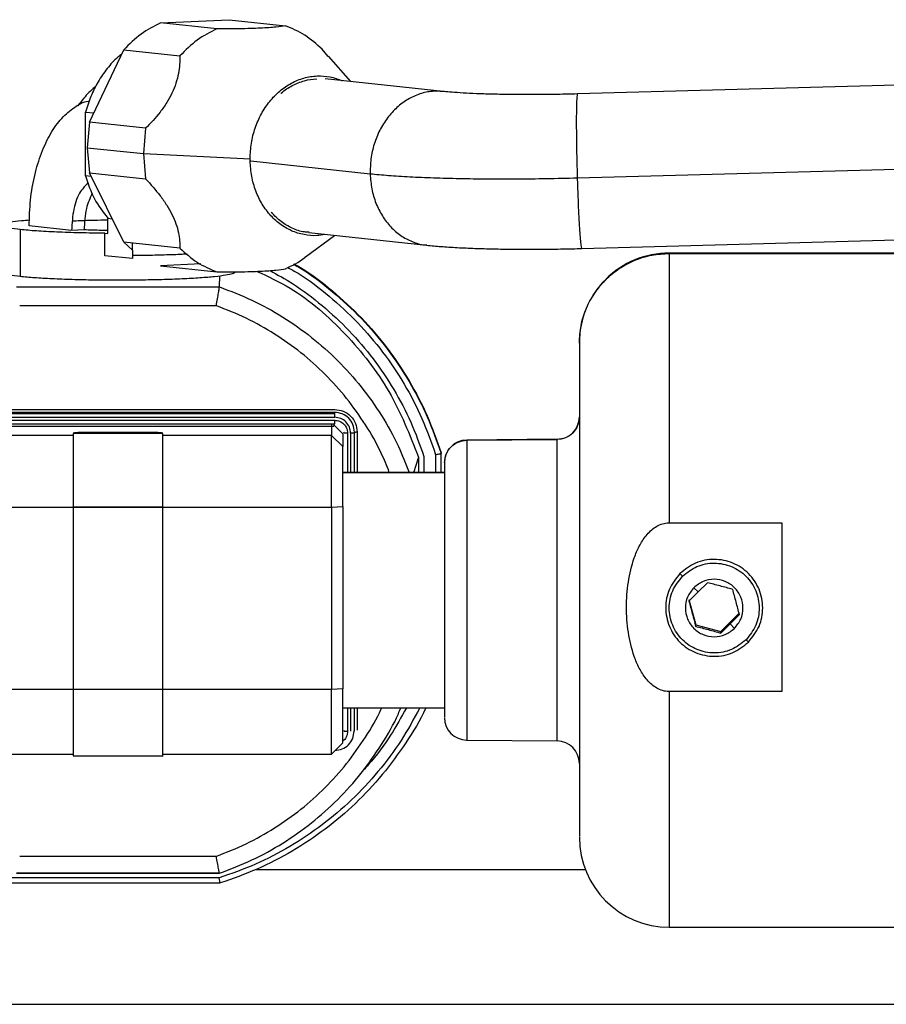
# Paper-space layout 'Sheet2' of a CAD drawing. Units: inches. Extents: x -276 to 586, y 9 to 376.
# Drawn here: x 224 to 228, y 27 to 32 of the extents above; entities that cross this region are included whole.
import ezdxf

# ---------------------------------------------------------------- set-up
doc = ezdxf.new("R2010")
doc.units = ezdxf.units.IN
doc.header["$MEASUREMENT"] = 0

psp = doc.layouts.new('Sheet2')

# ---------------------------------------------------------------- linework, layer by layer
at = {"color": 7, "linetype": 'Continuous', "lineweight": 25, "ltscale": 35}
for p, q in [((224.8277, 31.7361), (225.1622, 31.7514)), ((225.101, 31.707), (224.8277, 31.7361)), ((225.1622, 31.7514), (225.4355, 31.7223)), ((238.3802, 31.7036), (226.8569, 31.39)), ((224.4819, 31.2519), (224.6491, 31.605)), ((224.6491, 31.605), (224.9224, 31.5759)), ((225.6442, 31.5726), (225.6141, 31.6075)), ((225.7535, 31.45), (225.6453, 31.5736)), ((226.2023, 31.4022), (225.6293, 31.4632)), ((224.4634, 31.3018), (224.5035, 31.2975)), ((224.4634, 30.991), (224.4634, 31.3018)), ((238.3789, 31.2936), (226.8556, 30.9799)), ((224.4819, 31.2519), (224.4716, 31.1285)), ((224.7552, 31.2228), (224.4819, 31.2519)), ((224.7552, 31.2228), (224.7449, 31.0994)), ((224.4716, 31.1285), (224.7449, 31.0994)), ((224.4716, 31.1285), (224.4819, 31.006)), ((224.7449, 31.0994), (225.2637, 31.0742)), ((224.7449, 31.0994), (224.7552, 30.9769)), ((224.6491, 30.6682), (224.4819, 31.006)), ((224.4819, 31.006), (224.7552, 30.9769)), ((224.4908, 30.988), (224.4634, 30.991)), ((226.8773, 30.6378), (238.4007, 30.9514)), ((224.5714, 30.7852), (224.5923, 30.783)), ((224.5714, 30.7105), (224.5714, 30.7852)), ((224.1452, 30.7297), (224.1452, 30.5028)), ((224.3947, 30.7254), (224.1886, 30.7474)), ((224.4558, 30.7282), (224.3947, 30.7254)), ((224.5571, 30.6029), (224.5571, 30.712)), ((224.5571, 30.712), (224.5714, 30.7105)), ((225.5326, 30.5967), (225.6739, 30.7017)), ((225.5496, 30.715), (226.1226, 30.6539)), ((224.9224, 30.6391), (224.6491, 30.6682)), ((224.6491, 30.6682), (224.6912, 30.6303)), ((224.6912, 30.6303), (224.6912, 30.6637)), ((224.6912, 30.6303), (224.6912, 30.5886)), ((224.6912, 30.5886), (224.5571, 30.6029)), ((229.1603, 30.6158), (227.303, 30.6158)), ((225.0238, 30.5624), (224.8277, 30.5534)), ((224.8277, 30.5534), (225.101, 30.5243)), ((225.1143, 30.4511), (225.1166, 30.5054)), ((224.1277, 30.4511), (225.1143, 30.4511)), ((225.0994, 30.3593), (224.1426, 30.3593)), ((223.5666, 29.8538), (225.6754, 29.8538)), ((225.6754, 29.84), (223.5666, 29.84)), ((223.5666, 29.8345), (225.6754, 29.8345)), ((223.5666, 29.8161), (225.6754, 29.8161)), ((223.5666, 29.8018), (225.6754, 29.8018)), ((223.5666, 29.7852), (225.6754, 29.7852)), ((223.5819, 29.7738), (225.671, 29.7738)), ((225.6601, 29.7848), (225.6601, 29.728)), ((225.671, 29.7798), (225.671, 29.7738)), ((225.671, 29.7798), (225.7148, 29.7361)), ((224.8398, 29.7367), (224.4023, 29.7367)), ((224.7523, 29.7429), (224.4898, 29.7429)), ((225.7148, 29.6734), (225.6601, 29.728)), ((225.7148, 29.7361), (225.7148, 29.6734)), ((225.7207, 29.7399), (225.7194, 29.7441)), ((225.7525, 29.739), (225.7525, 29.5483)), ((225.7714, 29.7441), (225.77, 29.7399)), ((225.77, 29.7399), (225.77, 29.5483)), ((225.7714, 29.5483), (225.7714, 29.7441)), ((225.7845, 29.7448), (225.7845, 29.5483)), ((226.7574, 29.7092), (226.3176, 29.7054)), ((226.3178, 29.7044), (226.7572, 29.7082)), ((226.0601, 29.5483), (226.0826, 29.6197)), ((226.0833, 29.6224), (226.0833, 29.5483)), ((226.1096, 29.6251), (226.1096, 29.5483)), ((226.1927, 29.6426), (226.1927, 29.6426)), ((226.1927, 29.6393), (226.1927, 29.6426)), ((226.1927, 29.5483), (226.1927, 29.6393)), ((226.2094, 29.5965), (226.2092, 29.5967)), ((226.2111, 29.5483), (225.7146, 29.5483)), ((225.7148, 29.5475), (226.2111, 29.5475)), ((226.2111, 28.4042), (226.2111, 29.5475)), ((223.5819, 29.3785), (225.6601, 29.3785)), ((224.4023, 29.3785), (224.4023, 29.3781)), ((224.8398, 29.3781), (224.4023, 29.3781)), ((224.4023, 29.3781), (224.4023, 28.4912)), ((224.8398, 28.4912), (224.8398, 29.3781)), ((225.6601, 29.3785), (225.7148, 29.3814)), ((225.6601, 29.3785), (225.6601, 28.4916)), ((225.7148, 29.3814), (225.7148, 28.4945)), ((227.293, 29.3027), (227.3032, 29.3027)), ((227.3032, 29.3027), (227.8503, 29.3027)), ((227.3551, 29.0555), (227.3672, 29.0425)), ((227.489, 29.0114), (227.4439, 28.967)), ((227.3004, 28.9702), (227.2994, 28.9674)), ((227.4439, 28.967), (227.3989, 28.9215)), ((227.4439, 28.967), (227.4229, 28.9868)), ((227.7444, 28.9674), (227.7434, 28.9702)), ((227.3989, 28.9296), (227.4319, 28.8068)), ((227.5548, 28.7739), (227.6449, 28.8638)), ((227.5999, 28.8113), (227.6449, 28.8557)), ((227.4319, 28.7987), (227.4319, 28.8068)), ((227.4319, 28.8068), (227.5548, 28.7739)), ((227.5548, 28.7658), (227.5999, 28.8113)), ((227.6209, 28.7891), (227.5999, 28.8113)), ((227.5548, 28.7658), (227.5548, 28.7739)), ((227.6766, 28.7335), (227.6887, 28.7223)), ((224.8398, 28.4912), (224.4023, 28.4912)), ((225.7148, 28.4945), (225.6601, 28.4916)), ((227.3032, 28.4813), (227.293, 28.4813)), ((227.8503, 28.4813), (227.3032, 28.4813)), ((225.7146, 28.402), (226.2111, 28.402)), ((225.7525, 28.402), (225.7525, 28.2885)), ((225.77, 28.402), (225.77, 28.2894)), ((225.7714, 28.2936), (225.7714, 28.402)), ((225.7845, 28.402), (225.7845, 28.2943)), ((226.2092, 28.3536), (226.2094, 28.3538)), ((225.7194, 28.2936), (225.7207, 28.2894)), ((225.77, 28.2894), (225.7714, 28.2936)), ((225.6599, 28.1763), (225.7149, 28.2314)), ((225.7646, 28.258), (225.7659, 28.2616)), ((226.3176, 28.2449), (226.7574, 28.2411)), ((223.5818, 28.1765), (224.4023, 28.1765)), ((224.4021, 28.1678), (224.8399, 28.1678)), ((224.8398, 28.1765), (225.6602, 28.1765)), ((224.1426, 27.6798), (225.0994, 27.6798)), ((225.2926, 27.6155), (226.8946, 27.6155)), ((225.1135, 27.5747), (224.0574, 27.5747)), ((225.1143, 27.5969), (224.1277, 27.5969)), ((224.1278, 27.5969), (225.1145, 27.5969)), ((224.0528, 27.5498), (225.1175, 27.5498)), ((227.3025, 27.3345), (229.1603, 27.3345)), ((185.852, 26.9593), (228.6723, 26.9593))]:
    psp.add_line(p, q, dxfattribs=at)
at = {"color": 8, "linetype": 'Continuous', "lineweight": 25, "ltscale": 35}
for p, q in [((225.8479, 31.0002), (225.267, 31.0621)), ((227.3032, 30.6135), (229.1603, 30.6135)), ((224.4023, 29.728), (223.5819, 29.728)), ((225.6601, 29.728), (224.8398, 29.728)), ((225.7382, 29.739), (225.7382, 29.5483)), ((226.1665, 29.6339), (226.1665, 29.5483)), ((227.3558, 29.0579), (227.3551, 29.0555)), ((224.4023, 28.4916), (223.5819, 28.4916)), ((225.6601, 28.4916), (224.8398, 28.4916)), ((225.7382, 28.402), (225.7382, 28.2885))]:
    psp.add_line(p, q, dxfattribs=at)
at = {"color": 7, "linetype": 'Continuous', "lineweight": 25, "ltscale": 1225}
for centre, radius, start, end in [((227.3032, 30.1783), 0.4375, 89.9826, 180), ((226.7563, 29.8186), 0.1094, 270.2336, 0), ((226.3188, 29.596), 0.1094, 90.2718, 180), ((226.3188, 28.3543), 0.1094, 180, 269.2793), ((226.7563, 28.1317), 0.1094, 0, 89.2411), ((227.3032, 27.772), 0.4375, 180, 269.9683)]:
    psp.add_arc(centre, radius, start, end, dxfattribs=at)
at = {"color": 7, "linetype": 'Continuous', "lineweight": 25, "ltscale": 35}
for points, knots in [([(224.8277, 31.7361), (224.7954, 31.7195), (224.7307, 31.6861), (224.6763, 31.6321), (224.6491, 31.605)], [0, 0, 0, 0, 0.500004, 1, 1, 1, 1]), ([(225.101, 31.707), (225.0687, 31.6904), (225.004, 31.657), (224.9496, 31.603), (224.9224, 31.5759)], [0, 0, 0, 0, 0.4999983, 1, 1, 1, 1]), ([(225.4355, 31.7223), (225.4222, 31.7199), (225.402, 31.7163), (225.3564, 31.7123), (225.3142, 31.7098), (225.2651, 31.7081), (225.1936, 31.7068), (225.1379, 31.7069), (225.101, 31.707)], [0, 0, 0, 0, 0.249366, 0.377464, 0.499429, 0.62158, 0.749852, 1, 1, 1, 1]), ([(225.6141, 31.6075), (225.5869, 31.6321), (225.5325, 31.6812), (225.4679, 31.7086), (225.4355, 31.7223)], [0, 0, 0, 0, 0.499997, 1, 1, 1, 1]), ([(224.6392, 31.5841), (224.6327, 31.5792), (224.6067, 31.5595), (224.5672, 31.5146), (224.5229, 31.4507), (224.487, 31.3793), (224.4713, 31.3276), (224.4634, 31.3018)], [0, 0, 0, 0, 0.07667, 0.307503, 0.538334, 0.769166, 1, 1, 1, 1]), ([(224.9224, 31.5759), (224.9216, 31.5482), (224.9204, 31.5062), (224.9039, 31.4429), (224.8845, 31.3944), (224.8583, 31.3466), (224.8161, 31.2862), (224.7794, 31.248), (224.7552, 31.2228)], [0, 0, 0, 0, 0.250166, 0.37835, 0.500436, 0.622231, 0.750136, 1, 1, 1, 1]), ([(225.2637, 31.0742), (225.2649, 31.0997), (225.2674, 31.1507), (225.2867, 31.2249), (225.3168, 31.2939), (225.3577, 31.355), (225.4073, 31.4059), (225.464, 31.4446), (225.5255, 31.4697), (225.5894, 31.4799), (225.6529, 31.4762), (225.6924, 31.4616), (225.7118, 31.4545)], [0, 0, 0, 0, 0.100387, 0.200777, 0.301167, 0.401555, 0.501943, 0.602332, 0.702722, 0.803109, 0.903499, 1, 1, 1, 1]), ([(225.4134, 31.3919), (225.4138, 31.3924), (225.4301, 31.4091), (225.4688, 31.4315), (225.5271, 31.4575), (225.5678, 31.462), (225.588, 31.4642)], [0, 0, 0, 0, 0.008483, 0.341721, 0.674957, 1, 1, 1, 1]), ([(224.513, 31.4267), (224.5112, 31.4253), (224.4895, 31.4085), (224.4594, 31.377), (224.4345, 31.3444), (224.4247, 31.3317)], [0, 0, 0, 0, 0.053948, 0.631135, 1, 1, 1, 1]), ([(226.8569, 31.39), (226.8404, 31.3896), (226.7928, 31.3884), (226.7147, 31.3871), (226.6244, 31.3865), (226.5378, 31.3869), (226.4565, 31.3882), (226.3817, 31.3904), (226.3149, 31.3935), (226.2594, 31.397), (226.2233, 31.4), (226.2068, 31.4017), (226.2023, 31.4022)], [0, 0, 0, 0, 0.0615542, 0.1786236, 0.295521, 0.4119863, 0.5277684, 0.6425216, 0.7557448, 0.8666938, 0.9635129, 1, 1, 1, 1]), ([(224.1886, 30.7474), (224.1899, 30.7898), (224.1925, 30.8746), (224.2138, 30.9951), (224.2468, 31.1048), (224.2916, 31.1991), (224.346, 31.2752), (224.4083, 31.3269), (224.4545, 31.3533), (224.4795, 31.3548), (224.4812, 31.3549)], [0, 0, 0, 0, 0.141363, 0.282727, 0.424092, 0.565455, 0.706818, 0.848182, 0.989546, 1, 1, 1, 1]), ([(225.627, 30.7067), (225.6145, 30.7042), (225.5809, 30.6975), (225.5255, 30.7031), (225.464, 30.722), (225.4073, 30.7557), (225.3577, 30.802), (225.3168, 30.8594), (225.2867, 30.9256), (225.2674, 30.9981), (225.2649, 31.0488), (225.2637, 31.0742)], [0, 0, 0, 0, 0.068637, 0.185055, 0.301477, 0.417898, 0.534318, 0.650738, 0.767158, 0.883577, 1, 1, 1, 1]), ([(224.4634, 30.991), (224.476, 30.9525), (224.5013, 30.8756), (224.548, 30.8154), (224.5714, 30.7852)], [0, 0, 0, 0, 0.500002, 1, 1, 1, 1]), ([(224.7552, 30.9769), (224.7795, 30.9503), (224.8162, 30.91), (224.8584, 30.8494), (224.8846, 30.803), (224.904, 30.7573), (224.9204, 30.6996), (224.9216, 30.6632), (224.9224, 30.6391)], [0, 0, 0, 0, 0.250163, 0.378351, 0.500434, 0.62223, 0.750134, 1, 1, 1, 1]), ([(226.8556, 30.9799), (226.8056, 30.9787), (226.7057, 30.9763), (226.5587, 30.9748), (226.4165, 30.9749), (226.2812, 30.9767), (226.1546, 30.9802), (226.039, 30.9853), (225.9345, 30.9918), (225.8768, 30.9974), (225.8479, 31.0002)], [0, 0, 0, 0, 0.125001, 0.250001, 0.375001, 0.5, 0.625, 0.750001, 0.875001, 1, 1, 1, 1]), ([(224.4766, 30.9569), (224.4634, 30.9446), (224.433, 30.9162), (224.4017, 30.8319), (224.3971, 30.7609), (224.3947, 30.7254)], [0, 0, 0, 0, 0.277718, 0.638859, 1, 1, 1, 1]), ([(224.4959, 30.9073), (224.4849, 30.8835), (224.4613, 30.8326), (224.4577, 30.7645), (224.4558, 30.7282)], [0, 0, 0, 0, 0.466996, 1, 1, 1, 1]), ([(224.1452, 30.7297), (224.1266, 30.732), (224.0894, 30.7365), (224.0588, 30.744), (224.0486, 30.7518), (224.0605, 30.7596), (224.0947, 30.767), (224.1384, 30.773), (224.1766, 30.776), (224.1902, 30.777)], [0, 0, 0, 0, 0.1527349, 0.3054692, 0.4582035, 0.6109378, 0.763672, 0.9164064, 1, 1, 1, 1]), ([(224.3999, 30.7721), (224.4056, 30.7725), (224.4352, 30.7743), (224.4945, 30.7761), (224.5488, 30.7767), (224.5714, 30.777)], [0, 0, 0, 0, 0.12195, 0.63542, 1, 1, 1, 1]), ([(225.5516, 30.7165), (225.5437, 30.7168), (225.5153, 30.718), (225.4684, 30.7353), (225.4131, 30.7663), (225.3823, 30.7978), (225.3669, 30.8135)], [0, 0, 0, 0, 0.1132099, 0.4088084, 0.7044061, 1, 1, 1, 1]), ([(224.5571, 30.712), (224.516, 30.7125), (224.4338, 30.7135), (224.3208, 30.7174), (224.2203, 30.7227), (224.1703, 30.7274), (224.1452, 30.7297)], [0, 0, 0, 0, 0.249998, 0.499999, 0.749999, 1, 1, 1, 1]), ([(224.5714, 30.7259), (224.561, 30.7259), (224.5206, 30.7261), (224.4834, 30.7273), (224.4558, 30.7282)], [0, 0, 0, 0, 0.255954, 1, 1, 1, 1]), ([(224.9224, 30.6391), (224.9496, 30.6145), (225.004, 30.5655), (225.0687, 30.538), (225.101, 30.5243)], [0, 0, 0, 0, 0.5000006, 1, 1, 1, 1]), ([(226.1226, 30.6539), (226.1342, 30.6528), (226.1682, 30.6493), (226.2309, 30.6446), (226.3125, 30.6401), (226.4007, 30.6369), (226.4926, 30.6349), (226.588, 30.634), (226.6862, 30.6342), (226.783, 30.6355), (226.8471, 30.637), (226.8773, 30.6378)], [0, 0, 0, 0, 0.062408, 0.182368, 0.308435, 0.429558, 0.548064, 0.665075, 0.781191, 0.896762, 1, 1, 1, 1]), ([(224.9577, 30.6105), (224.9494, 30.61), (224.9158, 30.6081), (224.8466, 30.6058), (224.7651, 30.6037), (224.7118, 30.6033), (224.6912, 30.6031)], [0, 0, 0, 0, 0.109535, 0.447865, 0.786198, 1, 1, 1, 1]), ([(225.4355, 30.5396), (225.4687, 30.5546), (225.5027, 30.5701), (225.5315, 30.5962), (225.5324, 30.597)], [0, 0, 0, 0, 0.972106, 1, 1, 1, 1]), ([(226.8657, 30.1766), (226.8673, 30.2052), (226.8705, 30.2624), (226.8965, 30.3449), (226.937, 30.4209), (226.9918, 30.4875), (227.0585, 30.5423), (227.1346, 30.5827), (227.2172, 30.6086), (227.2745, 30.6119), (227.3032, 30.6135)], [0, 0, 0, 0, 0.125, 0.25, 0.374999, 0.499999, 0.625, 0.749999, 0.875, 1, 1, 1, 1]), ([(227.3032, 30.6135), (227.3032, 30.6045), (227.3032, 30.5865), (227.3032, 30.504), (227.3032, 30.3834), (227.3032, 30.2238), (227.3032, 30.0306), (227.3032, 29.8087), (227.3032, 29.5649), (227.3032, 29.3901), (227.3032, 29.3027)], [0, 0, 0, 0, 0.125, 0.25, 0.375, 0.5, 0.625, 0.75, 0.875, 1, 1, 1, 1]), ([(225.101, 30.5243), (225.1379, 30.5242), (225.1936, 30.524), (225.2651, 30.5254), (225.3142, 30.5271), (225.3564, 30.5295), (225.402, 30.5336), (225.4222, 30.5372), (225.4355, 30.5396)], [0, 0, 0, 0, 0.250148, 0.378415, 0.50057, 0.622534, 0.750634, 1, 1, 1, 1]), ([(225.2972, 30.5266), (225.3518, 30.5011), (225.5126, 30.4258), (225.7344, 30.2268), (225.9539, 29.9498), (226.0402, 29.7315), (226.0833, 29.6224)], [0, 0, 0, 0, 0.146464, 0.430976, 0.715488, 1, 1, 1, 1]), ([(225.4739, 30.562), (225.4857, 30.5554), (225.5536, 30.5174), (225.666, 30.4295), (225.8079, 30.2994), (225.9329, 30.1523), (226.04, 29.9922), (226.1293, 29.8211), (226.1716, 29.6999), (226.1927, 29.6393)], [0, 0, 0, 0, 0.03406, 0.195051, 0.356039, 0.517029, 0.678019, 0.83901, 1, 1, 1, 1]), ([(225.4768, 30.5637), (225.4876, 30.5576), (225.5545, 30.5201), (225.666, 30.4329), (225.8079, 30.3028), (225.9329, 30.1557), (226.04, 29.9955), (226.1293, 29.8244), (226.1716, 29.7032), (226.1927, 29.6426)], [0, 0, 0, 0, 0.031374, 0.192811, 0.354248, 0.515687, 0.677125, 0.838563, 1, 1, 1, 1]), ([(224.0527, 30.5245), (224.0545, 30.522), (224.0582, 30.517), (224.0896, 30.5095), (224.1267, 30.505), (224.1452, 30.5028)], [0, 0, 0, 0, 0.322843, 0.66142, 1, 1, 1, 1]), ([(224.1452, 30.5028), (224.1674, 30.5007), (224.2117, 30.4965), (224.2989, 30.4915), (224.3971, 30.4877), (224.5042, 30.4854), (224.6158, 30.4846), (224.7275, 30.4853), (224.8352, 30.4875), (224.9347, 30.4911), (225.0221, 30.496), (225.0939, 30.502), (225.1482, 30.5089), (225.1798, 30.5163), (225.193, 30.5217), (225.1894, 30.5244), (225.1893, 30.5245)], [0, 0, 0, 0, 0.076649, 0.153298, 0.229947, 0.306597, 0.383245, 0.459894, 0.536544, 0.613192, 0.689842, 0.766491, 0.84314, 0.919789, 0.996438, 1, 1, 1, 1]), ([(225.0994, 30.3593), (225.1014, 30.3706), (225.1052, 30.3932), (225.1094, 30.4184), (225.1119, 30.4339), (225.1137, 30.4462), (225.1141, 30.4492), (225.1143, 30.4511)], [0, 0, 0, 0, 0.250292, 0.499671, 0.630305, 0.757351, 1, 1, 1, 1]), ([(225.1143, 30.4511), (225.1677, 30.4308), (225.2743, 30.39), (225.4243, 30.3066), (225.5644, 30.208), (225.6923, 30.0938), (225.8066, 29.9661), (225.9052, 29.8261), (225.9838, 29.6866), (226.0207, 29.5908), (226.0371, 29.5483)], [0, 0, 0, 0, 0.128204, 0.256407, 0.38461, 0.512814, 0.641018, 0.769221, 0.897425, 1, 1, 1, 1]), ([(226.8657, 30.1766), (226.8657, 30.168), (226.8657, 30.1508), (226.8657, 30.0675), (226.8657, 29.9455), (226.8657, 29.7853), (226.8657, 29.5943), (226.8657, 29.3793), (226.8657, 29.1489), (226.8657, 28.9118), (226.8657, 28.6771), (226.8657, 28.4538), (226.8657, 28.2506), (226.8657, 28.0754), (226.8657, 27.9342), (226.8657, 27.8347), (226.8657, 27.7786), (226.8657, 27.7771), (226.8657, 27.7765)], [0, 0, 0, 0, 0.0635581, 0.1271163, 0.1906743, 0.2542325, 0.3177906, 0.3813487, 0.4449071, 0.5084649, 0.5720235, 0.6355814, 0.6991394, 0.7626977, 0.8262559, 0.889814, 0.9533721, 1, 1, 1, 1]), ([(225.6754, 29.8538), (225.6897, 29.8521), (225.7183, 29.8489), (225.7544, 29.8236), (225.7796, 29.7876), (225.7829, 29.7591), (225.7845, 29.7448)], [0, 0, 0, 0, 0.249993, 0.500004, 0.749995, 1, 1, 1, 1]), ([(225.7714, 29.7441), (225.77, 29.7567), (225.7671, 29.7818), (225.7449, 29.8135), (225.7131, 29.8357), (225.688, 29.8385), (225.6754, 29.84)], [0, 0, 0, 0, 0.249998, 0.500002, 0.749995, 1, 1, 1, 1]), ([(225.6754, 29.8161), (225.6754, 29.8184), (225.6754, 29.8229), (225.6754, 29.8289), (225.6754, 29.8332), (225.6754, 29.834), (225.6754, 29.8345)], [0, 0, 0, 0, 0.2500015, 0.500032, 0.7500058, 1, 1, 1, 1]), ([(225.7525, 29.739), (225.7514, 29.7491), (225.7491, 29.7693), (225.7312, 29.7948), (225.7057, 29.8126), (225.6855, 29.8149), (225.6754, 29.8161)], [0, 0, 0, 0, 0.249999, 0.500005, 0.749993, 1, 1, 1, 1]), ([(226.8657, 29.8174), (226.864, 29.8032), (226.8608, 29.7747), (226.8357, 29.7387), (226.7999, 29.7134), (226.7715, 29.7099), (226.7572, 29.7082)], [0, 0, 0, 0, 0.249993, 0.500003, 0.749993, 1, 1, 1, 1]), ([(225.6754, 29.8018), (225.6836, 29.8009), (225.7001, 29.799), (225.7209, 29.7845), (225.7354, 29.7637), (225.7373, 29.7473), (225.7382, 29.739)], [0, 0, 0, 0, 0.250001, 0.499995, 0.749998, 1, 1, 1, 1]), ([(225.6754, 29.7852), (225.6754, 29.7854), (225.6754, 29.7858), (225.6754, 29.7895), (225.6754, 29.7951), (225.6754, 29.7996), (225.6754, 29.8018)], [0, 0, 0, 0, 0.25, 0.499981, 0.74997, 1, 1, 1, 1]), ([(224.4898, 29.7429), (224.4783, 29.7428), (224.4554, 29.7427), (224.4264, 29.7416), (224.4062, 29.7401), (224.4036, 29.7389), (224.4023, 29.7383)], [0, 0, 0, 0, 0.250002, 0.5, 0.750002, 1, 1, 1, 1]), ([(224.4023, 29.7367), (224.4023, 29.7343), (224.4023, 29.7294), (224.4023, 29.7058), (224.4023, 29.6712), (224.4023, 29.6257), (224.4023, 29.5715), (224.4023, 29.5106), (224.4023, 29.4452), (224.4023, 29.4004), (224.4023, 29.3781)], [0, 0, 0, 0, 0.125, 0.25, 0.375001, 0.5, 0.625001, 0.75, 0.874999, 1, 1, 1, 1]), ([(224.8398, 29.7383), (224.8384, 29.7389), (224.8358, 29.7401), (224.8156, 29.7416), (224.7867, 29.7427), (224.7637, 29.7428), (224.7523, 29.7429)], [0, 0, 0, 0, 0.25, 0.499996, 0.749996, 1, 1, 1, 1]), ([(224.8398, 29.3781), (224.8398, 29.4004), (224.8398, 29.4452), (224.8398, 29.5106), (224.8398, 29.5715), (224.8398, 29.6257), (224.8398, 29.6712), (224.8398, 29.7058), (224.8398, 29.7294), (224.8398, 29.7343), (224.8398, 29.7367)], [0, 0, 0, 0, 0.1250011, 0.2500002, 0.3749991, 0.4999996, 0.6249994, 0.7499998, 0.8749998, 1, 1, 1, 1]), ([(225.6601, 29.3785), (225.6601, 29.4003), (225.6601, 29.4439), (225.6601, 29.5076), (225.6601, 29.567), (225.6601, 29.6198), (225.6601, 29.6641), (225.6601, 29.6978), (225.6601, 29.7208), (225.6601, 29.7256), (225.6601, 29.728)], [0, 0, 0, 0, 0.124999, 0.250002, 0.375002, 0.500001, 0.625, 0.75, 0.875, 1, 1, 1, 1]), ([(225.7382, 29.739), (225.736, 29.7391), (225.7314, 29.7391), (225.7257, 29.7393), (225.7216, 29.7396), (225.721, 29.7398), (225.7207, 29.7399)], [0, 0, 0, 0, 0.25, 0.499972, 0.749986, 1, 1, 1, 1]), ([(225.77, 29.7399), (225.7697, 29.7398), (225.7691, 29.7396), (225.7651, 29.7393), (225.7593, 29.7391), (225.7548, 29.7391), (225.7525, 29.739)], [0, 0, 0, 0, 0.249996, 0.49999, 0.749944, 1, 1, 1, 1]), ([(225.7714, 29.7441), (225.7716, 29.7442), (225.7721, 29.7444), (225.7751, 29.7446), (225.7794, 29.7447), (225.7828, 29.7448), (225.7845, 29.7448)], [0, 0, 0, 0, 0.250005, 0.500023, 0.750032, 1, 1, 1, 1]), ([(225.7148, 29.3814), (225.7148, 29.418), (225.7148, 29.4911), (225.7148, 29.5862), (225.7148, 29.6551), (225.7148, 29.6673), (225.7148, 29.6734)], [0, 0, 0, 0, 0.2499998, 0.4999988, 0.7500007, 1, 1, 1, 1]), ([(226.2094, 29.5956), (226.2111, 29.6098), (226.2144, 29.6382), (226.2395, 29.674), (226.2752, 29.6991), (226.3036, 29.7026), (226.3178, 29.7044)], [0, 0, 0, 0, 0.25, 0.500002, 0.75, 1, 1, 1, 1]), ([(226.3178, 29.7044), (226.3178, 29.6991), (226.3178, 29.6887), (226.3178, 29.6381), (226.3178, 29.5641), (226.3178, 29.4669), (226.3178, 29.3509), (226.3178, 29.2205), (226.3178, 29.0806), (226.3178, 28.9367), (226.3178, 28.7942), (226.3178, 28.6587), (226.3178, 28.5354), (226.3178, 28.429), (226.3178, 28.3434), (226.3178, 28.2827), (226.3178, 28.2466), (226.3178, 28.2461), (226.3178, 28.2459)], [0, 0, 0, 0, 0.0625, 0.125, 0.1875, 0.25, 0.3125, 0.375, 0.4375, 0.5, 0.5625, 0.625, 0.6875, 0.75, 0.8125, 0.875, 0.9375, 1, 1, 1, 1]), ([(226.7572, 28.2421), (226.7572, 28.2423), (226.7572, 28.2427), (226.7572, 28.2791), (226.7572, 28.3401), (226.7572, 28.4261), (226.7572, 28.5331), (226.7572, 28.6571), (226.7572, 28.7933), (226.7572, 28.9365), (226.7572, 29.0812), (226.7572, 29.2218), (226.7572, 29.3529), (226.7572, 29.4695), (226.7572, 29.5672), (226.7572, 29.6416), (226.7572, 29.6925), (226.7572, 29.7029), (226.7572, 29.7082)], [0, 0, 0, 0, 0.0624999, 0.1249999, 0.1874999, 0.2500002, 0.3125003, 0.3750003, 0.4374999, 0.4999996, 0.5625002, 0.6250003, 0.6875003, 0.7499999, 0.8125001, 0.8750002, 0.9375, 1, 1, 1, 1]), ([(226.1927, 29.6393), (226.1923, 29.639), (226.1918, 29.6387), (226.1885, 29.6379), (226.1844, 29.637), (226.179, 29.6359), (226.1725, 29.6348), (226.1686, 29.6342), (226.1665, 29.6339)], [0, 0, 0, 0, 0.24211, 0.369007, 0.499566, 0.710147, 0.845276, 1, 1, 1, 1]), ([(226.2094, 29.5956), (226.2094, 29.5912), (226.2094, 29.5823), (226.2094, 29.5393), (226.2094, 29.4763), (226.2094, 29.3936), (226.2094, 29.2949), (226.2094, 29.1839), (226.2094, 29.0649), (226.2094, 28.9424), (226.2094, 28.8212), (226.2094, 28.7059), (226.2094, 28.601), (226.2094, 28.5104), (226.2094, 28.4376), (226.2094, 28.3862), (226.2094, 28.3572), (226.2094, 28.3564), (226.2094, 28.3561)], [0, 0, 0, 0, 0.063559, 0.127118, 0.190677, 0.254236, 0.317795, 0.381354, 0.444913, 0.508471, 0.57203, 0.635589, 0.699148, 0.762707, 0.826266, 0.889825, 0.953384, 1, 1, 1, 1]), ([(227.293, 28.4813), (227.2831, 28.483), (227.2628, 28.4865), (227.2356, 28.5012), (227.2111, 28.5206), (227.1835, 28.5509), (227.1559, 28.5948), (227.1242, 28.67), (227.1011, 28.7699), (227.0925, 28.892), (227.1011, 29.0142), (227.1241, 29.1139), (227.1559, 29.1892), (227.1835, 29.2332), (227.2112, 29.2636), (227.2357, 29.2829), (227.2628, 29.2975), (227.2832, 29.301), (227.293, 29.3027)], [0, 0, 0, 0, 0.030556, 0.062973, 0.093091, 0.125762, 0.188177, 0.250819, 0.375047, 0.500132, 0.624596, 0.74927, 0.811624, 0.874332, 0.907059, 0.937191, 0.96953, 1, 1, 1, 1]), ([(227.8503, 29.3027), (227.8503, 29.2343), (227.8503, 29.0975), (227.8503, 28.8891), (227.8503, 28.6818), (227.8503, 28.5482), (227.8503, 28.4813)], [0, 0, 0, 0, 0.25, 0.5, 0.749998, 1, 1, 1, 1]), ([(227.6887, 28.7223), (227.7081, 28.7466), (227.7467, 28.7952), (227.7637, 28.8892), (227.7456, 28.9813), (227.6931, 29.0598), (227.6145, 29.1123), (227.5222, 29.1303), (227.4281, 29.1134), (227.3794, 29.0748), (227.3551, 29.0555)], [0, 0, 0, 0, 0.125, 0.250001, 0.374999, 0.499999, 0.625, 0.75, 0.875, 1, 1, 1, 1]), ([(227.3672, 29.0425), (227.3898, 29.0603), (227.4349, 29.0961), (227.5222, 29.1118), (227.6077, 29.0951), (227.6806, 29.0465), (227.7293, 28.9737), (227.7461, 28.8883), (227.7303, 28.8011), (227.6945, 28.7561), (227.6766, 28.7335)], [0, 0, 0, 0, 0.125001, 0.25, 0.375, 0.500001, 0.625, 0.750002, 0.875, 1, 1, 1, 1]), ([(227.3551, 29.0555), (227.3357, 29.0312), (227.2971, 28.9826), (227.2801, 28.8886), (227.2982, 28.7964), (227.3507, 28.7179), (227.4293, 28.6654), (227.5216, 28.6474), (227.6157, 28.6644), (227.6644, 28.703), (227.6887, 28.7223)], [0, 0, 0, 0, 0.125, 0.249998, 0.374999, 0.499999, 0.625, 0.75, 0.875, 1, 1, 1, 1]), ([(227.6766, 28.7335), (227.654, 28.7156), (227.6089, 28.6798), (227.5216, 28.6641), (227.4361, 28.6808), (227.3632, 28.7295), (227.3145, 28.8023), (227.2977, 28.8877), (227.3135, 28.9748), (227.3493, 29.0199), (227.3672, 29.0425)], [0, 0, 0, 0, 0.125002, 0.250001, 0.375, 0.500002, 0.625001, 0.749999, 0.875001, 1, 1, 1, 1]), ([(227.6209, 28.7891), (227.6324, 28.8035), (227.6553, 28.8324), (227.6654, 28.8882), (227.6547, 28.9428), (227.6235, 28.9894), (227.5768, 29.0206), (227.5221, 29.0312), (227.4662, 29.0212), (227.4373, 28.9983), (227.4229, 28.9868)], [0, 0, 0, 0, 0.125001, 0.249999, 0.375001, 0.500002, 0.625, 0.749999, 0.874998, 1, 1, 1, 1]), ([(227.6119, 28.9785), (227.5914, 28.9843), (227.5504, 28.9958), (227.5094, 29.0062), (227.489, 29.0114)], [0, 0, 0, 0, 0.500325, 1, 1, 1, 1]), ([(227.4229, 28.9868), (227.4114, 28.9724), (227.3885, 28.9436), (227.3784, 28.8878), (227.3891, 28.8331), (227.4203, 28.7865), (227.467, 28.7554), (227.5217, 28.7447), (227.5776, 28.7548), (227.6064, 28.7777), (227.6209, 28.7891)], [0, 0, 0, 0, 0.125001, 0.250002, 0.374999, 0.5, 0.625004, 0.750002, 0.875, 1, 1, 1, 1]), ([(227.6449, 28.8557), (227.6394, 28.8765), (227.6284, 28.918), (227.6174, 28.9583), (227.6119, 28.9785)], [0, 0, 0, 0, 0.5003196, 1, 1, 1, 1]), ([(227.3989, 28.9215), (227.4044, 28.9013), (227.4154, 28.861), (227.4264, 28.8194), (227.4319, 28.7987)], [0, 0, 0, 0, 0.500314, 1, 1, 1, 1]), ([(227.4319, 28.7987), (227.4524, 28.7935), (227.4934, 28.7831), (227.5344, 28.7716), (227.5548, 28.7658)], [0, 0, 0, 0, 0.500308, 1, 1, 1, 1]), ([(224.4023, 28.4912), (224.4023, 28.4689), (224.4023, 28.4244), (224.4023, 28.3612), (224.4023, 28.3035), (224.4023, 28.2538), (224.4023, 28.2138), (224.4023, 28.1855), (224.4023, 28.1696), (224.4023, 28.1692), (224.4023, 28.1691)], [0, 0, 0, 0, 0.129304, 0.258608, 0.387914, 0.517222, 0.646527, 0.775832, 0.905138, 1, 1, 1, 1]), ([(224.8398, 28.1691), (224.8398, 28.1692), (224.8398, 28.1696), (224.8398, 28.1855), (224.8398, 28.2138), (224.8398, 28.2538), (224.8398, 28.3035), (224.8398, 28.3612), (224.8398, 28.4244), (224.8398, 28.4689), (224.8398, 28.4912)], [0, 0, 0, 0, 0.094862, 0.224168, 0.353473, 0.482778, 0.612086, 0.741392, 0.870696, 1, 1, 1, 1]), ([(225.6601, 28.177), (225.6601, 28.1771), (225.6601, 28.1773), (225.6601, 28.1937), (225.6601, 28.2214), (225.6601, 28.2603), (225.6601, 28.3088), (225.6601, 28.365), (225.6601, 28.4266), (225.6601, 28.4699), (225.6601, 28.4916)], [0, 0, 0, 0, 0.125, 0.25, 0.375001, 0.5, 0.624999, 0.750001, 0.875002, 1, 1, 1, 1]), ([(225.7148, 28.2336), (225.7148, 28.2357), (225.7148, 28.2403), (225.7148, 28.2979), (225.7148, 28.386), (225.7148, 28.4583), (225.7148, 28.4945)], [0, 0, 0, 0, 0.224719, 0.483146, 0.741573, 1, 1, 1, 1]), ([(227.3032, 28.4813), (227.3032, 28.3967), (227.3032, 28.2276), (227.3032, 27.9976), (227.3032, 27.7931), (227.3032, 27.6209), (227.3032, 27.4851), (227.3032, 27.3904), (227.3032, 27.3355), (227.3032, 27.3363), (227.3032, 27.3368)], [0, 0, 0, 0, 0.124999, 0.249999, 0.374999, 0.5, 0.625, 0.75, 0.875, 1, 1, 1, 1]), ([(225.1143, 27.5969), (225.1677, 27.6173), (225.2743, 27.658), (225.4243, 27.7415), (225.5644, 27.8401), (225.6922, 27.9542), (225.8068, 28.0818), (225.9045, 28.2222), (225.968, 28.3299), (225.9931, 28.3924), (225.997, 28.402)], [0, 0, 0, 0, 0.139239, 0.278478, 0.417716, 0.556955, 0.696194, 0.835432, 0.974672, 1, 1, 1, 1]), ([(226.1181, 28.402), (226.1177, 28.4011), (226.0921, 28.3412), (226.0228, 28.231), (225.9103, 28.075), (225.7782, 27.9343), (225.6314, 27.8093), (225.4708, 27.7024), (225.2996, 27.6131), (225.1782, 27.5709), (225.1175, 27.5498)], [0, 0, 0, 0, 0.0022135, 0.1447544, 0.2872945, 0.4298356, 0.5723768, 0.7149183, 0.8574593, 1, 1, 1, 1]), ([(225.6754, 28.1949), (225.6878, 28.1963), (225.7126, 28.1992), (225.7439, 28.221), (225.7658, 28.2523), (225.7686, 28.2771), (225.77, 28.2894)], [0, 0, 0, 0, 0.250001, 0.499997, 0.749993, 1, 1, 1, 1]), ([(225.7382, 28.2885), (225.7372, 28.2804), (225.7352, 28.2643), (225.7252, 28.2472), (225.7165, 28.2418), (225.7148, 28.2408)], [0, 0, 0, 0, 0.44468, 0.8894, 1, 1, 1, 1]), ([(225.7207, 28.2894), (225.721, 28.2893), (225.7216, 28.2891), (225.7257, 28.2888), (225.7314, 28.2886), (225.736, 28.2885), (225.7382, 28.2885)], [0, 0, 0, 0, 0.250016, 0.5000264, 0.7500015, 1, 1, 1, 1]), ([(225.1143, 27.5969), (225.1141, 27.5977), (225.1137, 27.5989), (225.1119, 27.6091), (225.1094, 27.6228), (225.1052, 27.6463), (225.1014, 27.6686), (225.0994, 27.6798)], [0, 0, 0, 0, 0.242638, 0.369687, 0.500322, 0.749693, 1, 1, 1, 1]), ([(225.1175, 27.5498), (225.1174, 27.55), (225.1173, 27.5503), (225.1168, 27.5533), (225.1162, 27.5571), (225.1154, 27.5623), (225.1144, 27.5686), (225.1138, 27.5726), (225.1135, 27.5747)], [0, 0, 0, 0, 0.242113, 0.369031, 0.4996, 0.710196, 0.845295, 1, 1, 1, 1])]:
    psp.add_open_spline(points, degree=3, knots=knots, dxfattribs=at)
at = {"color": 8, "linetype": 'Continuous', "lineweight": 25, "ltscale": 35}
for points, knots in [([(226.2018, 31.4012), (226.1849, 31.4025), (226.1475, 31.4052), (226.0895, 31.3921), (226.0308, 31.3657), (225.9771, 31.3259), (225.9305, 31.2748), (225.8929, 31.2142), (225.8658, 31.1465), (225.8492, 31.0741), (225.8483, 31.0248), (225.8479, 31.0002)], [0, 0, 0, 0, 0.093246, 0.20659, 0.319933, 0.433277, 0.54662, 0.659966, 0.773311, 0.886656, 1, 1, 1, 1]), ([(226.8569, 31.3882), (226.8565, 31.3886), (226.8553, 31.3898), (226.8537, 31.3765), (226.8521, 31.3492), (226.8512, 31.3083), (226.8508, 31.2563), (226.8511, 31.1949), (226.852, 31.1266), (226.8535, 31.0538), (226.8549, 31.0046), (226.8556, 30.9799)], [0, 0, 0, 0, 0.053914, 0.172175, 0.290436, 0.408697, 0.526956, 0.645219, 0.763479, 0.88174, 1, 1, 1, 1]), ([(225.8479, 31.0002), (225.8498, 30.9758), (225.8536, 30.927), (225.8745, 30.8579), (225.9055, 30.7953), (225.9467, 30.7417), (225.996, 30.6988), (226.0519, 30.6699), (226.0953, 30.6553), (226.1195, 30.655), (226.1232, 30.655)], [0, 0, 0, 0, 0.1392775, 0.2785559, 0.4178355, 0.5571178, 0.6963952, 0.8356756, 0.9749546, 1, 1, 1, 1]), ([(226.8556, 30.9799), (226.8563, 30.9555), (226.8579, 30.9068), (226.8607, 30.8381), (226.8638, 30.776), (226.8669, 30.7232), (226.8701, 30.6813), (226.8732, 30.653), (226.8756, 30.6384), (226.8768, 30.6393), (226.8773, 30.6396)], [0, 0, 0, 0, 0.132552, 0.265109, 0.397662, 0.530217, 0.662771, 0.795323, 0.927877, 1, 1, 1, 1]), ([(225.3607, 30.5301), (225.3977, 30.5097), (225.4871, 30.4603), (225.6164, 30.3619), (225.7482, 30.2396), (225.8649, 30.1026), (225.9651, 29.9535), (226.0492, 29.7943), (226.0895, 29.6815), (226.1096, 29.6251)], [0, 0, 0, 0, 0.105148, 0.25429, 0.403433, 0.552574, 0.701716, 0.850857, 1, 1, 1, 1]), ([(225.4466, 30.546), (225.4635, 30.5366), (225.5353, 30.4965), (225.6504, 30.4072), (225.7891, 30.2796), (225.9114, 30.1357), (226.0163, 29.979), (226.104, 29.8117), (226.1457, 29.6932), (226.1665, 29.6339)], [0, 0, 0, 0, 0.048874, 0.207394, 0.365915, 0.524437, 0.682958, 0.841478, 1, 1, 1, 1]), ([(225.9411, 29.5483), (225.9285, 29.5799), (225.8964, 29.6603), (225.8268, 29.7812), (225.7357, 29.9099), (225.6302, 30.0273), (225.5126, 30.1326), (225.3839, 30.2239), (225.2463, 30.3016), (225.1484, 30.34), (225.0994, 30.3593)], [0, 0, 0, 0, 0.084799, 0.215542, 0.346284, 0.477028, 0.607771, 0.738514, 0.869257, 1, 1, 1, 1]), ([(225.0994, 27.6798), (225.1484, 27.699), (225.2463, 27.7374), (225.3839, 27.8151), (225.5126, 27.9064), (225.6301, 28.0117), (225.7359, 28.1291), (225.8261, 28.2581), (225.882, 28.35), (225.903, 28.4002), (225.9038, 28.402)], [0, 0, 0, 0, 0.142106, 0.284214, 0.426321, 0.568428, 0.710536, 0.852642, 0.994749, 1, 1, 1, 1]), ([(226.0893, 28.402), (226.0601, 28.3483), (226.0008, 28.2395), (225.8885, 28.0897), (225.7599, 27.9517), (225.616, 27.8294), (225.4591, 27.7246), (225.2915, 27.637), (225.1728, 27.5955), (225.1135, 27.5747)], [0, 0, 0, 0, 0.139517, 0.282931, 0.426345, 0.569758, 0.713171, 0.856586, 1, 1, 1, 1]), ([(226.0242, 28.402), (225.9994, 28.3576), (225.9454, 28.2609), (225.8727, 28.1595), (225.8223, 28.1066), (225.8132, 28.097)], [0, 0, 0, 0, 0.410933, 0.893594, 1, 1, 1, 1])]:
    psp.add_open_spline(points, degree=3, knots=knots, dxfattribs=at)

doc.saveas('drawing.dxf')
